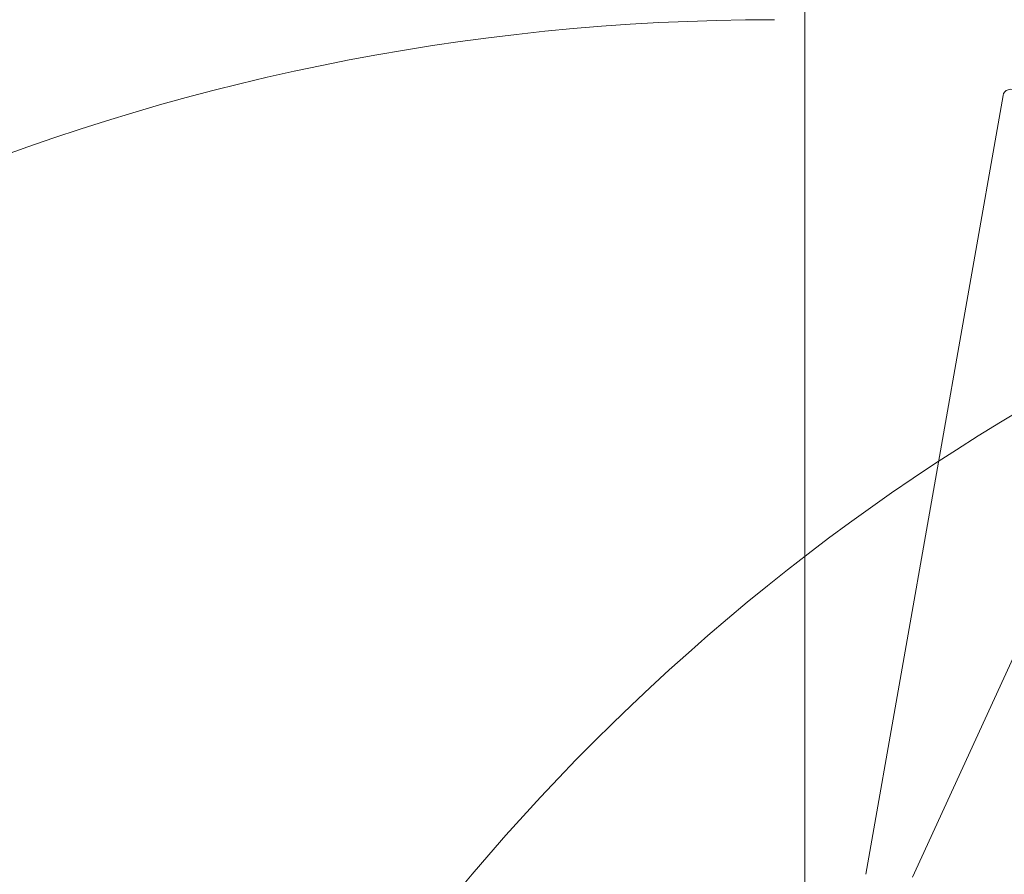
# Model space of a CAD drawing. Units: millimetres. Extents: x 12970 to 26626, y 12307 to 20349.
# Drawn here: x 17643 to 18374, y 17931 to 18566 of the extents above; entities that cross this region are included whole.
import ezdxf

# ---------------------------------------------------------------- set-up
doc = ezdxf.new("R2010")
doc.units = ezdxf.units.MM
doc.header["$LTSCALE"] = 100
doc.layers.add('Fall Zone', color=5, linetype='Continuous', lineweight=20, true_color=0x0000ff)
doc.layers.add('Visible (ISO)', color=7, linetype='Continuous', lineweight=18)

msp = doc.modelspace()

# ---------------------------------------------------------------- linework, layer by layer
at = {"layer": 'Fall Zone'}
msp.add_line((18226.18, 16873.6), (18226.18, 20348.6), dxfattribs=at)
for centre, radius in [((18226.18, 18183.6), 1940), ((18201.18, 17898.6), 1940), ((18203.68, 16896.1), 1670), ((19201.18, 16898.6), 1600)]:
    msp.add_arc(centre, radius, 90, 180, dxfattribs=at)
at = {"layer": 'Visible (ISO)'}
for p, q in [((18373.47, 18509.75), (18271.43, 17931.1)), ((18373.52, 18510.07), (18373.47, 18509.75)), ((18373.53, 18510.07), (18373.52, 18510.07)), ((18306.18, 17928.91), (18521.95, 18399.94))]:
    msp.add_line(p, q, dxfattribs=at)
msp.add_ellipse((18379.38, 18508.71), major_axis=(-5.91, 1.04), ratio=0.949393, start_param=4.184708, end_param=6.283185, dxfattribs=at)

doc.saveas('drawing.dxf')
